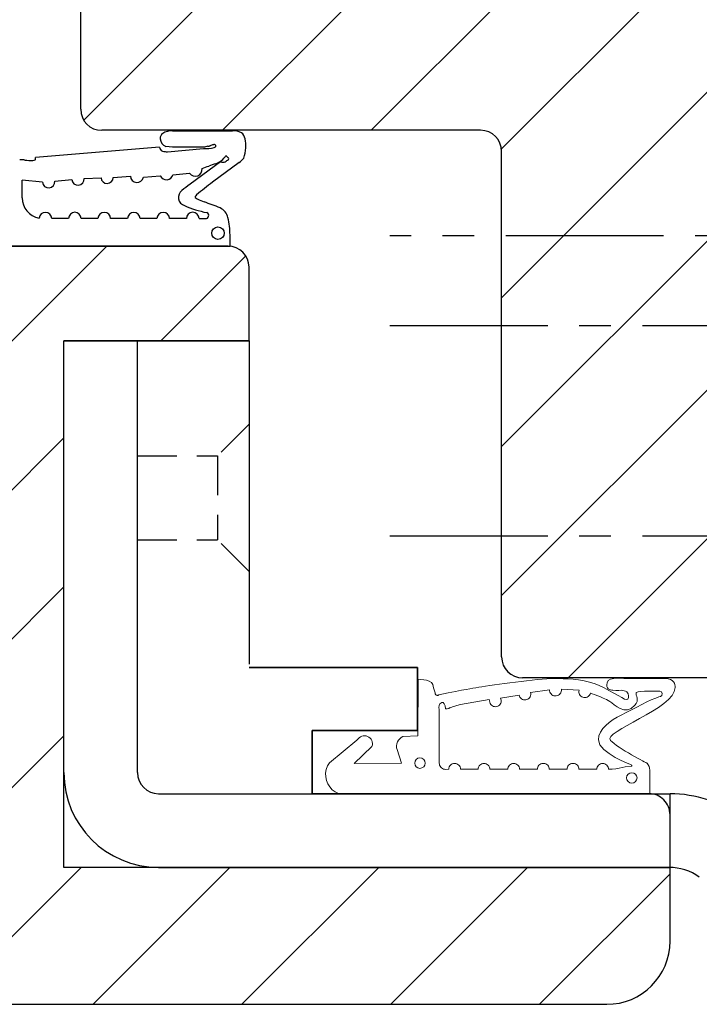
# Model space of a CAD drawing. Extents: x 839 to 1469, y -36 to 331.
# Drawn here: x 1357 to 1389, y 3 to 49 of the extents above; entities that cross this region are included whole.
import ezdxf

# ---------------------------------------------------------------- set-up
doc = ezdxf.new("R2010")
doc.units = 0
doc.header["$LTSCALE"] = 25
doc.header["$MEASUREMENT"] = 0
doc.linetypes.add('DU320 321 Fräsbild D3$0$HIDDEN', pattern=[0.375, 0.25, -0.125])
doc.linetypes.add('DU320 321 Fräsbild D3$0$MITTE2', pattern=[0.48, 0.3, -0.06, 0.06, -0.06])
doc.layers.add('1041q_55$0$Profile', color=7, linetype='CONTINUOUS', lineweight=0)
for name, color, linetype in [('DU320 321 Fräsbild D3$0$EBENE_1', 7, 'CONTINUOUS'), ('EBENE_1', 7, 'CONTINUOUS'), ('MASSE', 9, 'CONTINUOUS'), ('WEB DU320DL3LTLS18D3SIG$0$BESCHLAG', 3, 'CONTINUOUS')]:
    doc.layers.add(name, color=color, linetype=linetype)

msp = doc.modelspace()

# ---------------------------------------------------------------- hatches: boundary and pattern name
at = {"layer": 'MASSE', "linetype": 'Continuous'}
h = msp.add_hatch(dxfattribs=at)
h.set_pattern_fill('ANSI31', color=256, scale=40)
h.paths.add_polyline_path([(1344.55585, 71.00128, -0.41421356), (1347.55585, 74.00128), (1417.55562, 74.00128), (1417.55562, 18.00108), (1410.75236, 18.00117), (1410.75236, 34.36535), (1410.75237, 34.36603), (1410.75236, 35.00117), (1410.75236, 61.00117), (1392.75236, 61.00117), (1392.75236, 44.69106), (1392.75233, 44.68231), (1392.75236, 44.00117), (1392.75236, 34.73945), (1379.55554, 34.73945), (1379.55554, 43.00093, 0.41421356), (1378.55554, 44.00093), (1360.5558, 44.00093, -0.41421356), (1359.5558, 45.00093), (1359.5558, 58.00089, 0.41421356), (1358.5558, 59.00089), (1344.55585, 59.00089)])
h.paths.add_polyline_path([(1379.55554, 34.73945), (1392.75236, 34.73945), (1392.75236, 34.36603), (1392.75236, 24.73945), (1379.55554, 24.73945)], flags=17)
h.paths.add_polyline_path([(1379.55554, 24.73945), (1392.75236, 24.73945), (1392.75236, 18.00117), (1380.54229, 18.00117, -0.41033615), (1379.55554, 19.00108)], flags=17)
h = msp.add_hatch(dxfattribs=at)
h.set_pattern_fill('ANSI31', color=256, scale=40)
h.paths.add_polyline_path([(1347.55572, 38.50123), (1347.55572, 43.50093), (1355.55559, 43.50093), (1355.55559, 54.50112, 0.41421356), (1352.55559, 57.50112), (1316.55535, 57.50112), (1316.55535, 2.50086), (1384.55549, 2.50086, 0.41421356), (1387.55549, 5.50086), (1387.55549, 9.00102), (1358.7547, 9.00102), (1358.7547, 34.00102), (1362.2547, 34.00102), (1367.55554, 34.00102), (1367.55554, 37.50123, 0.41421356), (1366.55554, 38.50123)])

# ---------------------------------------------------------------- linework, layer by layer
at = {"layer": '1041q_55$0$Profile', "color": 7, "lineweight": 9}
for points, knots in [([(1376.32506, 17.52323), (1376.32506, 17.52323), (1376.28608, 17.68004), (1376.28608, 17.68004), (1376.28608, 17.68004), (1376.22108, 17.77736), (1376.22108, 17.77736), (1376.22108, 17.77736), (1376.10847, 17.84457), (1376.10847, 17.84457), (1376.10847, 17.84457), (1375.98444, 17.88902), (1375.98444, 17.88902), (1375.98444, 17.88902), (1375.58185, 17.93943), (1375.58185, 17.93943), (1375.58185, 17.93943), (1375.57764, 15.24354), (1375.57764, 15.24354), (1375.57764, 15.24354), (1374.86718, 15.21666), (1374.86718, 15.21666), (1374.86718, 15.21666), (1374.78442, 15.17221), (1374.78442, 15.17221), (1374.78442, 15.17221), (1374.71161, 15.11379), (1374.71161, 15.11379), (1374.71161, 15.11379), (1374.65065, 15.04203), (1374.65065, 15.04203), (1374.65065, 15.04203), (1374.60408, 14.96086), (1374.60408, 14.96086), (1374.60408, 14.96086), (1374.57413, 14.87196), (1374.57413, 14.87196), (1374.57413, 14.87196), (1374.56069, 14.77946), (1374.56069, 14.77946), (1374.56069, 14.77946), (1374.56482, 14.6859), (1374.56482, 14.6859), (1374.56482, 14.6859), (1374.58651, 14.59499), (1374.58651, 14.59499), (1374.58651, 14.59499), (1374.79691, 13.94592), (1374.79691, 13.94592), (1374.79691, 13.94592), (1372.55409, 13.93713), (1372.55409, 13.93713), (1372.55409, 13.93713), (1373.39335, 14.74591), (1373.39335, 14.74591), (1373.39335, 14.74591), (1373.41197, 14.81513), (1373.41197, 14.81513), (1373.41197, 14.81513), (1373.41663, 14.88593), (1373.41663, 14.88593), (1373.41663, 14.88593), (1373.40785, 14.95726), (1373.40785, 14.95726), (1373.40785, 14.95726), (1373.38562, 15.02489), (1373.38562, 15.02489), (1373.38562, 15.02489), (1373.35091, 15.08744), (1373.35091, 15.08744), (1373.35091, 15.08744), (1373.3055, 15.14279), (1373.3055, 15.14279), (1373.3055, 15.14279), (1373.25015, 15.18818), (1373.25015, 15.18818), (1373.25015, 15.18818), (1373.18761, 15.22237), (1373.18761, 15.22237), (1373.18761, 15.22237), (1373.11998, 15.24407), (1373.11998, 15.24407), (1373.11998, 15.24407), (1373.04865, 15.25285), (1373.04865, 15.25285), (1373.04865, 15.25285), (1372.97732, 15.24767), (1372.97732, 15.24767), (1372.97732, 15.24767), (1372.90863, 15.22904), (1372.90863, 15.22904), (1372.90863, 15.22904), (1372.84397, 15.1975), (1372.84397, 15.1975), (1372.84397, 15.1975), (1372.7866, 15.15517), (1372.7866, 15.15517), (1372.7866, 15.15517), (1372.66934, 15.03632), (1372.66934, 15.03632), (1372.66934, 15.03632), (1371.37225, 13.96973), (1371.37225, 13.96973), (1371.37225, 13.96973), (1371.28335, 13.81881), (1371.28335, 13.81881), (1371.28335, 13.81881), (1371.22345, 13.65339), (1371.22345, 13.65339), (1371.22345, 13.65339), (1371.19445, 13.48036), (1371.19445, 13.48036), (1371.19445, 13.48036), (1371.19709, 13.30467), (1371.19709, 13.30467), (1371.19709, 13.30467), (1371.23169, 13.13259), (1371.23169, 13.13259), (1371.23169, 13.13259), (1371.29679, 12.96929), (1371.29679, 12.96929), (1371.29679, 12.96929), (1371.39034, 12.82091), (1371.39034, 12.82091), (1371.39034, 12.82091), (1371.5092, 12.69179), (1371.5092, 12.69179), (1371.5092, 12.69179), (1371.64921, 12.58628), (1371.64921, 12.58628), (1371.64921, 12.58628), (1371.80637, 12.50775), (1371.80637, 12.50775), (1371.80637, 12.50775), (1371.97476, 12.4887), (1371.97476, 12.4887), (1371.97476, 12.4887), (1386.5951, 12.48817), (1386.5951, 12.48817), (1386.5951, 12.48817), (1386.5915, 13.61984), (1386.5915, 13.61984), (1386.5915, 13.61984), (1386.58272, 13.7098), (1386.58272, 13.7098), (1386.58272, 13.7098), (1386.55891, 13.79606), (1386.55891, 13.79606), (1386.55891, 13.79606), (1386.51964, 13.87723), (1386.51964, 13.87723), (1386.51964, 13.87723), (1386.46588, 13.94899), (1386.46588, 13.94899), (1386.46588, 13.94899), (1385.07712, 14.66633), (1384.72864, 15.02889), (1384.32537, 15.44845), (1387.7996, 16.54291), (1387.7996, 17.5403), (1387.7996, 17.71131), (1387.74997, 17.9486), (1387.3278, 17.97549), (1386.53193, 17.96511), (1385.20076, 17.98162), (1385.04116, 17.98162), (1384.82304, 17.98162), (1384.60238, 17.93717), (1384.56259, 17.77292), (1384.48512, 17.45658), (1384.70525, 17.42716), (1384.83955, 17.41372), (1385.03132, 17.39404), (1385.25251, 17.42039), (1385.31866, 17.40801), (1385.51191, 17.37234), (1385.53054, 17.31032), (1385.56155, 17.2427), (1385.60959, 17.13781), (1385.60695, 16.96827), (1385.46852, 16.96827), (1385.37337, 16.96933), (1384.49337, 17.54855), (1383.99468, 17.71916), (1383.30581, 17.95527), (1382.55345, 17.96818), (1382.08831, 17.96818), (1381.19687, 17.96818), (1379.18663, 17.66865), (1378.47146, 17.55296), (1378.06715, 17.48756), (1377.88283, 17.46378), (1376.57766, 17.19892), (1376.57766, 17.19892), (1376.56316, 17.18653), (1376.56316, 17.18653), (1376.56316, 17.18653), (1376.54612, 17.17775), (1376.54612, 17.17775), (1376.54612, 17.17775), (1376.52802, 17.17161), (1376.52802, 17.17161), (1376.52802, 17.17161), (1376.5094, 17.16949), (1376.5094, 17.16949), (1376.5094, 17.16949), (1376.49024, 17.17108), (1376.49024, 17.17108), (1376.49024, 17.17108), (1376.47172, 17.17573), (1376.47172, 17.17573), (1376.47172, 17.17573), (1376.44609, 17.19009), (1376.44609, 17.19009), (1376.44609, 17.19009), (1376.43106, 17.20193), (1376.43106, 17.20193), (1376.43106, 17.20193), (1376.41815, 17.21539), (1376.41815, 17.21539), (1376.41815, 17.21539), (1376.4083, 17.2319), (1376.4083, 17.2319), (1376.4083, 17.2319), (1376.40164, 17.24999), (1376.40164, 17.24999), (1376.40164, 17.24999), (1376.39047, 17.28541), (1376.39047, 17.28541), (1376.39047, 17.28541), (1376.36074, 17.38054), (1376.36074, 17.38054), (1376.36074, 17.38054), (1376.32506, 17.52323), (1376.32506, 17.52323)], [0, 0, 0, 0, 1, 1, 1, 2, 2, 2, 3, 3, 3, 4, 4, 4, 5, 5, 5, 6, 6, 6, 7, 7, 7, 8, 8, 8, 9, 9, 9, 10, 10, 10, 11, 11, 11, 12, 12, 12, 13, 13, 13, 14, 14, 14, 15, 15, 15, 16, 16, 16, 17, 17, 17, 18, 18, 18, 19, 19, 19, 20, 20, 20, 21, 21, 21, 22, 22, 22, 23, 23, 23, 24, 24, 24, 25, 25, 25, 26, 26, 26, 27, 27, 27, 28, 28, 28, 29, 29, 29, 30, 30, 30, 31, 31, 31, 32, 32, 32, 33, 33, 33, 34, 34, 34, 35, 35, 35, 36, 36, 36, 37, 37, 37, 38, 38, 38, 39, 39, 39, 40, 40, 40, 41, 41, 41, 42, 42, 42, 43, 43, 43, 44, 44, 44, 45, 45, 45, 46, 46, 46, 47, 47, 47, 48, 48, 48, 49, 49, 49, 50, 50, 50, 51, 51, 51, 52, 52, 52, 53, 53, 53, 54, 54, 54, 55, 55, 55, 56, 56, 56, 57, 57, 57, 58, 58, 58, 59, 59, 59, 60, 60, 60, 61, 61, 61, 62, 62, 62, 63, 63, 63, 64, 64, 64, 65, 65, 65, 66, 66, 66, 67, 67, 67, 68, 68, 68, 69, 69, 69, 70, 70, 70, 71, 71, 71, 72, 72, 72, 73, 73, 73, 74, 74, 74, 75, 75, 75, 76, 76, 76, 77, 77, 77, 78, 78, 78, 78]), ([(1376.86761, 16.66854), (1376.86761, 16.66854), (1376.89436, 16.5303), (1376.89436, 16.5303), (1376.89436, 16.5303), (1376.97463, 16.52584), (1376.97463, 16.52584), (1376.97463, 16.52584), (1377.04598, 16.5526), (1377.04598, 16.5526), (1377.04598, 16.5526), (1377.08165, 16.5749), (1377.08165, 16.5749), (1377.08165, 16.5749), (1377.10395, 16.57936), (1377.10395, 16.57936), (1377.10395, 16.57936), (1377.14853, 16.59613), (1377.14853, 16.59613), (1377.14853, 16.59613), (1377.18868, 16.61503), (1377.18868, 16.61503), (1377.18868, 16.61503), (1377.22435, 16.63287), (1377.22435, 16.63287), (1377.22435, 16.63287), (1377.54542, 16.71313), (1377.54542, 16.71313), (1377.54542, 16.71313), (1377.60462, 16.73767), (1377.60462, 16.73767), (1377.60462, 16.73767), (1378.97025, 16.96951), (1378.97025, 16.96951), (1378.97025, 16.96951), (1379.01391, 16.78463), (1379.01391, 16.78463), (1379.01391, 16.78463), (1379.04133, 16.74071), (1379.04133, 16.74071), (1379.04133, 16.74071), (1379.07647, 16.70304), (1379.07647, 16.70304), (1379.07647, 16.70304), (1379.11838, 16.6715), (1379.11838, 16.6715), (1379.11838, 16.6715), (1379.16431, 16.64874), (1379.16431, 16.64874), (1379.16431, 16.64874), (1379.21553, 16.6353), (1379.21553, 16.6353), (1379.21553, 16.6353), (1379.26665, 16.63118), (1379.26665, 16.63118), (1379.26665, 16.63118), (1379.3183, 16.63689), (1379.3183, 16.63689), (1379.3183, 16.63689), (1379.36793, 16.65181), (1379.36793, 16.65181), (1379.36793, 16.65181), (1379.41396, 16.67615), (1379.41396, 16.67615), (1379.41396, 16.67615), (1379.45471, 16.70917), (1379.45471, 16.70917), (1379.45471, 16.70917), (1379.48837, 16.74844), (1379.48837, 16.74844), (1379.48837, 16.74844), (1379.51366, 16.79395), (1379.51366, 16.79395), (1379.51366, 16.79395), (1379.5307, 16.84252), (1379.5307, 16.84252), (1379.5307, 16.84252), (1379.53843, 16.89364), (1379.53843, 16.89364), (1379.53843, 16.89364), (1379.53589, 16.94581), (1379.53589, 16.94581), (1379.53589, 16.94581), (1379.52351, 16.99651), (1379.52351, 16.99651), (1379.52351, 16.99651), (1379.50223, 17.04403), (1379.50223, 17.04403), (1379.50223, 17.04403), (1380.38915, 17.18215), (1380.38915, 17.18215), (1380.38915, 17.18215), (1380.40365, 17.13104), (1380.40365, 17.13104), (1380.40365, 17.13104), (1380.42747, 17.08299), (1380.42747, 17.08299), (1380.42747, 17.08299), (1380.45996, 17.04108), (1380.45996, 17.04108), (1380.45996, 17.04108), (1380.50028, 17.00552), (1380.50028, 17.00552), (1380.50028, 17.00552), (1380.54632, 16.97864), (1380.54632, 16.97864), (1380.54632, 16.97864), (1380.5969, 16.96054), (1380.5969, 16.96054), (1380.5969, 16.96054), (1380.64961, 16.95271), (1380.64961, 16.95271), (1380.64961, 16.95271), (1380.70284, 16.95483), (1380.70284, 16.95483), (1380.70284, 16.95483), (1380.75513, 16.96774), (1380.75513, 16.96774), (1380.75513, 16.96774), (1380.80413, 16.98944), (1380.80413, 16.98944), (1380.80413, 16.98944), (1380.84762, 17.01992), (1380.84762, 17.01992), (1380.84762, 17.01992), (1380.88424, 17.05865), (1380.88424, 17.05865), (1380.88424, 17.05865), (1380.91376, 17.10416), (1380.91376, 17.10416), (1380.91376, 17.10416), (1380.93335, 17.15274), (1380.93335, 17.15274), (1380.93335, 17.15274), (1380.94372, 17.20543), (1380.94372, 17.20543), (1380.94372, 17.20543), (1380.94372, 17.25868), (1380.94372, 17.25868), (1380.94372, 17.25868), (1380.93335, 17.31138), (1380.93335, 17.31138), (1380.93335, 17.31138), (1381.83304, 17.43753), (1381.83304, 17.43753), (1381.83304, 17.43753), (1381.83557, 17.38271), (1381.83557, 17.38271), (1381.83557, 17.38271), (1381.8486, 17.32948), (1381.8486, 17.32948), (1381.8486, 17.32948), (1381.8723, 17.28037), (1381.8723, 17.28037), (1381.8723, 17.28037), (1381.90436, 17.23592), (1381.90436, 17.23592), (1381.90436, 17.23592), (1381.94416, 17.19877), (1381.94416, 17.19877), (1381.94416, 17.19877), (1381.99115, 17.16978), (1381.99115, 17.16978), (1381.99115, 17.16978), (1382.0428, 17.15115), (1382.0428, 17.15115), (1382.0428, 17.15115), (1382.09709, 17.14237), (1382.09709, 17.14237), (1382.09709, 17.14237), (1382.15191, 17.14395), (1382.15191, 17.14395), (1382.15191, 17.14395), (1382.20515, 17.15686), (1382.20515, 17.15686), (1382.20515, 17.15686), (1382.25521, 17.17962), (1382.25521, 17.17962), (1382.25521, 17.17962), (1382.29966, 17.21169), (1382.29966, 17.21169), (1382.29966, 17.21169), (1382.33691, 17.25148), (1382.33691, 17.25148), (1382.33691, 17.25148), (1382.36633, 17.29794), (1382.36633, 17.29794), (1382.36633, 17.29794), (1382.38602, 17.34916), (1382.38602, 17.34916), (1382.38602, 17.34916), (1382.3948, 17.40282), (1382.3948, 17.40282), (1382.3948, 17.40282), (1382.39321, 17.45817), (1382.39321, 17.45817), (1382.39321, 17.45817), (1383.23342, 17.41319), (1383.23342, 17.41319), (1383.23342, 17.41319), (1383.22516, 17.36206), (1383.22516, 17.36206), (1383.22516, 17.36206), (1383.22676, 17.31032), (1383.22676, 17.31032), (1383.22676, 17.31032), (1383.23766, 17.25973), (1383.23766, 17.25973), (1383.23766, 17.25973), (1383.25777, 17.21169), (1383.25777, 17.21169), (1383.25777, 17.21169), (1383.28624, 17.16829), (1383.28624, 17.16829), (1383.28624, 17.16829), (1383.32232, 17.13157), (1383.32232, 17.13157), (1383.32232, 17.13157), (1383.36476, 17.10109), (1383.36476, 17.10109), (1383.36476, 17.10109), (1383.41175, 17.07939), (1383.41175, 17.07939), (1383.41175, 17.07939), (1383.46192, 17.06648), (1383.46192, 17.06648), (1383.46192, 17.06648), (1383.51357, 17.06331), (1383.51357, 17.06331), (1383.51357, 17.06331), (1383.56468, 17.07008), (1383.56468, 17.07008), (1383.56468, 17.07008), (1383.61432, 17.08553), (1383.61432, 17.08553), (1383.61432, 17.08553), (1383.65983, 17.1104), (1383.65983, 17.1104), (1383.65983, 17.1104), (1383.70015, 17.14289), (1383.70015, 17.14289), (1383.70015, 17.14289), (1383.7337, 17.18215), (1383.7337, 17.18215), (1383.7337, 17.18215), (1383.75952, 17.22714), (1383.75952, 17.22714), (1383.75952, 17.22714), (1383.77655, 17.27624), (1383.77655, 17.27624), (1383.77655, 17.27624), (1384.28869, 17.12332), (1384.69699, 16.88043), (1384.90623, 16.75586), (1385.41581, 16.16626), (1385.88963, 16.69955), (1386.10976, 16.94657), (1385.91958, 17.14193), (1385.94128, 17.31444), (1386.12532, 17.40282), (1386.95253, 17.36256), (1386.95253, 17.36256), (1386.95253, 17.36256), (1387.18756, 17.39748), (1387.18756, 17.26519), (1387.18756, 17.1003), (1387.04655, 17.11074), (1386.95925, 17.0671), (1386.6705, 17.02009), (1385.85304, 16.52139), (1385.24054, 16.23214), (1384.72138, 15.98698), (1384.15554, 15.57309), (1384.15554, 15.05577), (1384.15554, 14.43517), (1385.74092, 13.86147), (1385.74092, 13.86147), (1385.74092, 13.86147), (1385.74304, 13.85269), (1385.74304, 13.85269), (1385.74304, 13.85269), (1385.74304, 13.84285), (1385.74304, 13.84285), (1385.74304, 13.84285), (1385.74198, 13.83407), (1385.74198, 13.83407), (1385.74198, 13.83407), (1385.73838, 13.82475), (1385.73838, 13.82475), (1385.73838, 13.82475), (1385.73373, 13.81702), (1385.73373, 13.81702), (1385.73373, 13.81702), (1385.72748, 13.81036), (1385.72748, 13.81036), (1385.72748, 13.81036), (1385.42792, 13.7715), (1385.42792, 13.7715), (1385.42792, 13.7715), (1385.14148, 13.72007), (1385.14148, 13.72007), (1385.14148, 13.72007), (1384.97818, 13.68546), (1384.97818, 13.68546), (1384.97818, 13.68546), (1384.80758, 13.65911), (1384.80758, 13.65911), (1384.80758, 13.65911), (1384.63548, 13.66123), (1384.63548, 13.66123), (1384.63548, 13.66123), (1384.62935, 13.71594), (1384.62935, 13.71594), (1384.62935, 13.71594), (1384.61326, 13.76812), (1384.61326, 13.76812), (1384.61326, 13.76812), (1384.58744, 13.81627), (1384.58744, 13.81627), (1384.58744, 13.81627), (1384.55231, 13.8586), (1384.55231, 13.8586), (1384.55231, 13.8586), (1384.50944, 13.89321), (1384.50944, 13.89321), (1384.50944, 13.89321), (1384.4614, 13.91904), (1384.4614, 13.91904), (1384.4614, 13.91904), (1384.40869, 13.93459), (1384.40869, 13.93459), (1384.40869, 13.93459), (1384.35387, 13.93978), (1384.35387, 13.93978), (1384.35387, 13.93978), (1384.29968, 13.93405), (1384.29968, 13.93405), (1384.29968, 13.93405), (1384.24698, 13.91798), (1384.24698, 13.91798), (1384.24698, 13.91798), (1384.19882, 13.89215), (1384.19882, 13.89215), (1384.19882, 13.89215), (1384.15596, 13.85702), (1384.15596, 13.85702), (1384.15596, 13.85702), (1384.12188, 13.81468), (1384.12188, 13.81468), (1384.12188, 13.81468), (1384.09606, 13.76664), (1384.09606, 13.76664), (1384.09606, 13.76664), (1384.07997, 13.71392), (1384.07997, 13.71392), (1384.07997, 13.71392), (1384.07489, 13.65911), (1384.07489, 13.65911), (1384.07489, 13.65911), (1383.22578, 13.65964), (1383.22578, 13.65964), (1383.22578, 13.65964), (1383.22113, 13.71128), (1383.22113, 13.71128), (1383.22113, 13.71128), (1383.20716, 13.76145), (1383.20716, 13.76145), (1383.20716, 13.76145), (1383.18441, 13.80791), (1383.18441, 13.80791), (1383.18441, 13.80791), (1383.15298, 13.84929), (1383.15298, 13.84929), (1383.15298, 13.84929), (1383.1152, 13.88443), (1383.1152, 13.88443), (1383.1152, 13.88443), (1383.07075, 13.91183), (1383.07075, 13.91183), (1383.07075, 13.91183), (1383.02217, 13.93047), (1383.02217, 13.93047), (1383.02217, 13.93047), (1382.97158, 13.9402), (1382.97158, 13.9402), (1382.97158, 13.9402), (1382.9194, 13.9402), (1382.9194, 13.9402), (1382.9194, 13.9402), (1382.86818, 13.93047), (1382.86818, 13.93047), (1382.86818, 13.93047), (1382.82013, 13.91183), (1382.82013, 13.91183), (1382.82013, 13.91183), (1382.77621, 13.88443), (1382.77621, 13.88443), (1382.77621, 13.88443), (1382.73801, 13.84929), (1382.73801, 13.84929), (1382.73801, 13.84929), (1382.70647, 13.80791), (1382.70647, 13.80791), (1382.70647, 13.80791), (1382.68371, 13.76145), (1382.68371, 13.76145), (1382.68371, 13.76145), (1382.66974, 13.71128), (1382.66974, 13.71128), (1382.66974, 13.71128), (1382.66509, 13.65964), (1382.66509, 13.65964), (1382.66509, 13.65964), (1381.81608, 13.66017), (1381.81608, 13.66017), (1381.81608, 13.66017), (1381.81196, 13.7118), (1381.81196, 13.7118), (1381.81196, 13.7118), (1381.79746, 13.76198), (1381.79746, 13.76198), (1381.79746, 13.76198), (1381.77471, 13.80844), (1381.77471, 13.80844), (1381.77471, 13.80844), (1381.7437, 13.84982), (1381.7437, 13.84982), (1381.7437, 13.84982), (1381.7055, 13.88496), (1381.7055, 13.88496), (1381.7055, 13.88496), (1381.66105, 13.91237), (1381.66105, 13.91237), (1381.66105, 13.91237), (1381.61247, 13.93099), (1381.61247, 13.93099), (1381.61247, 13.93099), (1381.56177, 13.94073), (1381.56177, 13.94073), (1381.56177, 13.94073), (1381.51013, 13.94073), (1381.51013, 13.94073), (1381.51013, 13.94073), (1381.45901, 13.93099), (1381.45901, 13.93099), (1381.45901, 13.93099), (1381.41043, 13.91237), (1381.41043, 13.91237), (1381.41043, 13.91237), (1381.36651, 13.88496), (1381.36651, 13.88496), (1381.36651, 13.88496), (1381.32819, 13.84982), (1381.32819, 13.84982), (1381.32819, 13.84982), (1381.29719, 13.80844), (1381.29719, 13.80844), (1381.29719, 13.80844), (1381.27401, 13.76198), (1381.27401, 13.76198), (1381.27401, 13.76198), (1381.26004, 13.7118), (1381.26004, 13.7118), (1381.26004, 13.7118), (1381.25539, 13.66017), (1381.25539, 13.66017), (1381.25539, 13.66017), (1380.40629, 13.66271), (1380.40629, 13.66271), (1380.40629, 13.66271), (1380.40068, 13.71753), (1380.40068, 13.71753), (1380.40068, 13.71753), (1380.38459, 13.7697), (1380.38459, 13.7697), (1380.38459, 13.7697), (1380.35824, 13.81828), (1380.35824, 13.81828), (1380.35824, 13.81828), (1380.3231, 13.86019), (1380.3231, 13.86019), (1380.3231, 13.86019), (1380.28077, 13.8948), (1380.28077, 13.8948), (1380.28077, 13.8948), (1380.23219, 13.92062), (1380.23219, 13.92062), (1380.23219, 13.92062), (1380.17948, 13.93607), (1380.17948, 13.93607), (1380.17948, 13.93607), (1380.12519, 13.94179), (1380.12519, 13.94179), (1380.12519, 13.94179), (1380.07048, 13.93607), (1380.07048, 13.93607), (1380.07048, 13.93607), (1380.01777, 13.91956), (1380.01777, 13.91956), (1380.01777, 13.91956), (1379.96962, 13.89374), (1379.96962, 13.89374), (1379.96962, 13.89374), (1379.92728, 13.8586), (1379.92728, 13.8586), (1379.92728, 13.8586), (1379.89268, 13.81627), (1379.89268, 13.81627), (1379.89268, 13.81627), (1379.86685, 13.76769), (1379.86685, 13.76769), (1379.86685, 13.76769), (1379.8513, 13.71541), (1379.8513, 13.71541), (1379.8513, 13.71541), (1379.84569, 13.6607), (1379.84569, 13.6607), (1379.84569, 13.6607), (1378.99711, 13.66123), (1378.99711, 13.66123), (1378.99711, 13.66123), (1378.99139, 13.71594), (1378.99139, 13.71594), (1378.99139, 13.71594), (1378.97595, 13.76865), (1378.97595, 13.76865), (1378.97595, 13.76865), (1378.9496, 13.81722), (1378.9496, 13.81722), (1378.9496, 13.81722), (1378.91499, 13.85966), (1378.91499, 13.85966), (1378.91499, 13.85966), (1378.87255, 13.8948), (1378.87255, 13.8948), (1378.87255, 13.8948), (1378.82397, 13.92062), (1378.82397, 13.92062), (1378.82397, 13.92062), (1378.77126, 13.93607), (1378.77126, 13.93607), (1378.77126, 13.93607), (1378.71655, 13.94179), (1378.71655, 13.94179), (1378.71655, 13.94179), (1378.66173, 13.93607), (1378.66173, 13.93607), (1378.66173, 13.93607), (1378.60902, 13.92062), (1378.60902, 13.92062), (1378.60902, 13.92062), (1378.56045, 13.8948), (1378.56045, 13.8948), (1378.56045, 13.8948), (1378.51811, 13.85966), (1378.51811, 13.85966), (1378.51811, 13.85966), (1378.48351, 13.81722), (1378.48351, 13.81722), (1378.48351, 13.81722), (1378.45758, 13.76865), (1378.45758, 13.76865), (1378.45758, 13.76865), (1378.4416, 13.71594), (1378.4416, 13.71594), (1378.4416, 13.71594), (1378.43641, 13.66123), (1378.43641, 13.66123), (1378.43641, 13.66123), (1377.60033, 13.66175), (1377.60033, 13.66175), (1377.60033, 13.66175), (1377.59461, 13.71647), (1377.59461, 13.71647), (1377.59461, 13.71647), (1377.57863, 13.76918), (1377.57863, 13.76918), (1377.57863, 13.76918), (1377.55281, 13.81775), (1377.55281, 13.81775), (1377.55281, 13.81775), (1377.51809, 13.86019), (1377.51809, 13.86019), (1377.51809, 13.86019), (1377.47523, 13.8948), (1377.47523, 13.8948), (1377.47523, 13.8948), (1377.42665, 13.92062), (1377.42665, 13.92062), (1377.42665, 13.92062), (1377.37448, 13.93713), (1377.37448, 13.93713), (1377.37448, 13.93713), (1377.31966, 13.94232), (1377.31966, 13.94232), (1377.31966, 13.94232), (1377.26494, 13.93713), (1377.26494, 13.93713), (1377.26494, 13.93713), (1377.21224, 13.92062), (1377.21224, 13.92062), (1377.21224, 13.92062), (1377.16419, 13.8948), (1377.16419, 13.8948), (1377.16419, 13.8948), (1377.12122, 13.86019), (1377.12122, 13.86019), (1377.12122, 13.86019), (1377.08661, 13.81775), (1377.08661, 13.81775), (1377.08661, 13.81775), (1377.06079, 13.76918), (1377.06079, 13.76918), (1377.06079, 13.76918), (1377.04481, 13.71647), (1377.04481, 13.71647), (1377.04481, 13.71647), (1377.03909, 13.66175), (1377.03909, 13.66175), (1377.03909, 13.66175), (1376.89283, 13.65604), (1376.89283, 13.65604), (1376.89283, 13.65604), (1376.84118, 13.66017), (1376.84118, 13.66017), (1376.84118, 13.66017), (1376.79049, 13.67361), (1376.79049, 13.67361), (1376.79049, 13.67361), (1376.74349, 13.69583), (1376.74349, 13.69583), (1376.74349, 13.69583), (1376.7001, 13.72525), (1376.7001, 13.72525), (1376.7001, 13.72525), (1376.66286, 13.76251), (1376.66286, 13.76251), (1376.66286, 13.76251), (1376.6329, 13.80484), (1376.6329, 13.80484), (1376.6329, 13.80484), (1376.61068, 13.85236), (1376.61068, 13.85236), (1376.61068, 13.85236), (1376.59724, 13.90305), (1376.59724, 13.90305), (1376.59724, 13.90305), (1376.59258, 13.9547), (1376.59258, 13.9547), (1376.59258, 13.9547), (1376.58327, 16.49978), (1376.58327, 16.49978), (1376.58327, 16.49978), (1376.57713, 16.59122), (1376.57713, 16.59122), (1376.57713, 16.59122), (1376.58792, 16.68224), (1376.58792, 16.68224), (1376.58792, 16.68224), (1376.61534, 16.77008), (1376.61534, 16.77008), (1376.61534, 16.77008), (1376.71599, 16.83353), (1376.71599, 16.83353), (1376.71599, 16.83353), (1376.7695, 16.82462), (1376.7695, 16.82462), (1376.7695, 16.82462), (1376.82302, 16.7711), (1376.82302, 16.7711), (1376.82302, 16.7711), (1376.86761, 16.66854), (1376.86761, 16.66854)], [0, 0, 0, 0, 1, 1, 1, 2, 2, 2, 3, 3, 3, 4, 4, 4, 5, 5, 5, 6, 6, 6, 7, 7, 7, 8, 8, 8, 9, 9, 9, 10, 10, 10, 11, 11, 11, 12, 12, 12, 13, 13, 13, 14, 14, 14, 15, 15, 15, 16, 16, 16, 17, 17, 17, 18, 18, 18, 19, 19, 19, 20, 20, 20, 21, 21, 21, 22, 22, 22, 23, 23, 23, 24, 24, 24, 25, 25, 25, 26, 26, 26, 27, 27, 27, 28, 28, 28, 29, 29, 29, 30, 30, 30, 31, 31, 31, 32, 32, 32, 33, 33, 33, 34, 34, 34, 35, 35, 35, 36, 36, 36, 37, 37, 37, 38, 38, 38, 39, 39, 39, 40, 40, 40, 41, 41, 41, 42, 42, 42, 43, 43, 43, 44, 44, 44, 45, 45, 45, 46, 46, 46, 47, 47, 47, 48, 48, 48, 49, 49, 49, 50, 50, 50, 51, 51, 51, 52, 52, 52, 53, 53, 53, 54, 54, 54, 55, 55, 55, 56, 56, 56, 57, 57, 57, 58, 58, 58, 59, 59, 59, 60, 60, 60, 61, 61, 61, 62, 62, 62, 63, 63, 63, 64, 64, 64, 65, 65, 65, 66, 66, 66, 67, 67, 67, 68, 68, 68, 69, 69, 69, 70, 70, 70, 71, 71, 71, 72, 72, 72, 73, 73, 73, 74, 74, 74, 75, 75, 75, 76, 76, 76, 77, 77, 77, 78, 78, 78, 79, 79, 79, 80, 80, 80, 81, 81, 81, 82, 82, 82, 83, 83, 83, 84, 84, 84, 85, 85, 85, 86, 86, 86, 87, 87, 87, 88, 88, 88, 89, 89, 89, 90, 90, 90, 91, 91, 91, 92, 92, 92, 93, 93, 93, 94, 94, 94, 95, 95, 95, 96, 96, 96, 97, 97, 97, 98, 98, 98, 99, 99, 99, 100, 100, 100, 101, 101, 101, 102, 102, 102, 103, 103, 103, 104, 104, 104, 105, 105, 105, 106, 106, 106, 107, 107, 107, 108, 108, 108, 109, 109, 109, 110, 110, 110, 111, 111, 111, 112, 112, 112, 113, 113, 113, 114, 114, 114, 115, 115, 115, 116, 116, 116, 117, 117, 117, 118, 118, 118, 119, 119, 119, 120, 120, 120, 121, 121, 121, 122, 122, 122, 123, 123, 123, 124, 124, 124, 125, 125, 125, 126, 126, 126, 127, 127, 127, 128, 128, 128, 129, 129, 129, 130, 130, 130, 131, 131, 131, 132, 132, 132, 133, 133, 133, 134, 134, 134, 135, 135, 135, 136, 136, 136, 137, 137, 137, 138, 138, 138, 139, 139, 139, 140, 140, 140, 141, 141, 141, 142, 142, 142, 143, 143, 143, 144, 144, 144, 145, 145, 145, 146, 146, 146, 147, 147, 147, 148, 148, 148, 149, 149, 149, 150, 150, 150, 151, 151, 151, 152, 152, 152, 153, 153, 153, 154, 154, 154, 155, 155, 155, 156, 156, 156, 157, 157, 157, 158, 158, 158, 159, 159, 159, 160, 160, 160, 161, 161, 161, 162, 162, 162, 163, 163, 163, 164, 164, 164, 165, 165, 165, 166, 166, 166, 167, 167, 167, 168, 168, 168, 169, 169, 169, 170, 170, 170, 171, 171, 171, 172, 172, 172, 173, 173, 173, 174, 174, 174, 175, 175, 175, 176, 176, 176, 177, 177, 177, 178, 178, 178, 179, 179, 179, 180, 180, 180, 181, 181, 181, 182, 182, 182, 183, 183, 183, 184, 184, 184, 185, 185, 185, 186, 186, 186, 187, 187, 187, 188, 188, 188, 189, 189, 189, 190, 190, 190, 191, 191, 191, 192, 192, 192, 193, 193, 193, 194, 194, 194, 195, 195, 195, 196, 196, 196, 197, 197, 197, 198, 198, 198, 199, 199, 199, 200, 200, 200, 201, 201, 201, 202, 202, 202, 203, 203, 203, 204, 204, 204, 205, 205, 205, 206, 206, 206, 207, 207, 207, 208, 208, 208, 209, 209, 209, 210, 210, 210, 211, 211, 211, 212, 212, 212, 213, 213, 213, 214, 214, 214, 215, 215, 215, 216, 216, 216, 217, 217, 217, 218, 218, 218, 219, 219, 219, 220, 220, 220, 221, 221, 221, 222, 222, 222, 223, 223, 223, 224, 224, 224, 224]), ([(1375.67437, 14.20225), (1375.81227, 14.20225), (1375.92393, 14.08963), (1375.92393, 13.95216), (1375.92393, 13.81415), (1375.81227, 13.70197), (1375.67437, 13.70197), (1375.53637, 13.70197), (1375.42418, 13.81415), (1375.42418, 13.95216), (1375.42418, 14.08963), (1375.53637, 14.20225), (1375.67437, 14.20225)], [0, 0, 0, 0, 1, 1, 1, 2, 2, 2, 3, 3, 3, 4, 4, 4, 4]), ([(1385.99048, 13.24985), (1385.99048, 13.11184), (1385.87882, 12.99977), (1385.74092, 12.99977), (1385.60291, 12.99977), (1385.49073, 13.11184), (1385.49073, 13.24985), (1385.49073, 13.38733), (1385.60291, 13.49994), (1385.74092, 13.49994), (1385.87882, 13.49994), (1385.99048, 13.38733), (1385.99048, 13.24985)], [0, 0, 0, 0, 1, 1, 1, 2, 2, 2, 3, 3, 3, 4, 4, 4, 4])]:
    msp.add_open_spline(points, degree=3, knots=knots, dxfattribs=at)
at = {"layer": 'DU320 321 Fräsbild D3$0$EBENE_1', "color": 2, "linetype": 'DU320 321 Fräsbild D3$0$MITTE2'}
for p, q in [((1411.25236, 38.99214), (1374.24608, 38.99214)), ((1374.24608, 34.73945), (1411.25236, 34.73945)), ((1374.24608, 24.73945), (1411.25236, 24.73945))]:
    msp.add_line(p, q, dxfattribs=at)
at = {"layer": 'EBENE_1', "color": 9}
for p, q in [((1363.91351, 43.97737), (1366.76504, 43.97834)), ((1363.29634, 43.20225), (1357.40163, 42.71337)), ((1363.91146, 43.20687), (1363.59831, 43.23669)), ((1363.68135, 42.97325), (1365.38653, 43.13473)), ((1365.44197, 43.1988), (1363.91146, 43.20687)), ((1365.59063, 43.24617), (1365.44197, 43.1988)), ((1366.19832, 42.50943), (1364.75159, 41.44271)), ((1367.08399, 42.47568), (1365.81557, 41.5326)), ((1357.73449, 41.54075), (1356.77736, 41.64026)), ((1356.77736, 40.79998), (1356.77736, 41.64026)), ((1358.33198, 41.592), (1359.1276, 41.66333)), ((1359.72481, 41.71688), (1360.52065, 41.74824)), ((1361.10287, 41.76581), (1361.9145, 41.81785)), ((1362.5422, 41.76994), (1363.33803, 41.84145)), ((1363.93554, 41.89487), (1364.72985, 41.96513)), ((1358.97774, 39.81192), (1358.17644, 39.81192)), ((1360.37713, 39.81192), (1359.57721, 39.81192)), ((1361.7776, 39.81192), (1360.97763, 39.81192)), ((1363.17801, 39.81192), (1362.37805, 39.81192)), ((1364.57741, 39.81192), (1363.77745, 39.81192)), ((1365.17823, 39.81192), (1365.47401, 39.81192)), ((1366.65058, 38.47737), (1366.65058, 39.03398)), ((1366.65058, 38.47737), (1348.75221, 38.47737))]:
    msp.add_line(p, q, dxfattribs=at)
msp.add_circle((1366.07855, 39.11736), 0.3, dxfattribs=at)
for centre, radius, start, end in [((1363.90348, 43.11218), 0.86525, 89.335544, 121.463711), ((1366.7665, 42.91114), 1.0672, 66.258931, 90.078548), ((1363.59471, 43.6286), 0.26367, 122.807642, 187.109913), ((1363.73657, 43.6163), 0.40401, 182.885292, 249.988909), ((1366.83669, 43.47531), 0.54732, 13.515176, 48.944434), ((1365.75447, 43.25477), 1.65156, 356.774458, 12.179889), ((1363.49521, 43.20888), 0.19899, 181.909489, 254.829878), ((1363.7617, 44.08515), 1.1148, 253.395991, 265.866758), ((1365.48949, 44.70659), 1.57523, 266.252406, 285.146393), ((1365.6017, 43.42255), 0.17672, 266.406802, 288.055776), ((1365.34696, 44.36961), 1.15724, 285.51317, 288.218205), ((1366.29781, 41.62184), 1.75062, 104.464005, 109.662712), ((1365.89516, 43.19092), 0.13072, 81.178168, 105.352239), ((1365.83627, 43.39147), 0.21537, 287.511359, 306.255765), ((1365.06389, 41.85479), 1.69465, 57.994387, 59.843895), ((1365.9379, 43.25429), 0.04466, 305.191106, 57.255524), ((1365.98089, 43.22045), 1.42372, 337.882131, 357.640995), ((1356.71324, 42.89299), 0.28778, 258.539072, 264.013844), ((1356.50226, 38.90677), 3.70444, 83.725224, 87.199857), ((1357.23099, 44.87672), 2.31051, 261.942848, 271.325878), ((1357.28159, 42.76938), 0.20258, 270.808732, 304.987256), ((1357.35937, 42.64137), 0.05397, 315.317085, 0.379544), ((1357.18858, 42.64177), 0.22476, 359.989451, 18.578183), ((1365.61526, 43.37051), 1.01932, 290.543861, 325.863469), ((1365.99127, 43.26804), 0.87208, 299.94559, 311.66175), ((1389.81584, 69.81865), 35.716, 229.159059, 229.424753), ((1366.52367, 42.66339), 0.06659, 315.254898, 23.999636), ((1366.48826, 43.30774), 1.02334, 305.601636, 322.473787), ((1364.99874, 42.14576), 0.32393, 213.891071, 8.478954), ((1340.35354, 115.1837), 77.14173, 288.8827595, 289.1387109), ((1371.87677, 24.30497), 19.04901, 108.054823, 109.095688), ((1366.43211, 43.28787), 0.81278, 253.283014, 261.924642), ((1366.33369, 42.64116), 0.1588, 264.308543, 305.807398), ((1359.42583, 41.69434), 0.29984, 185.93527, 4.312589), ((1360.81131, 41.77197), 0.29163, 184.667239, 358.789478), ((1362.23242, 41.84722), 0.31927, 185.27919, 345.991858), ((1363.62782, 41.96854), 0.31643, 203.681018, 346.535702), ((1358.03291, 41.57015), 0.29986, 185.62525, 4.179304), ((1372.82965, 30.60828), 13.51443, 126.707885, 128.815783), ((1371.76704, 33.32968), 10.13449, 125.962046, 131.400515), ((1357.76013, 40.79738), 0.98277, 179.848709, 259.340281), ((1364.60475, 40.81735), 0.40448, 127.495634, 252.944955), ((1365.02587, 40.83617), 0.03712, 140.262175, 213.847558), ((1365.23573, 41.04311), 0.33127, 223.401364, 245.11674), ((1365.3058, 40.63689), 0.38064, 129.259233, 144.134135), ((1366.4352, 43.38341), 2.96081, 243.115421, 250.119168), ((1366.51219, 44.94821), 4.95108, 245.844354, 258.710901), ((1361.57137, 29.06264), 12.16408, 67.724439, 71.513679), ((1365.85513, 39.67705), 0.72046, 14.18208, 62.991977), ((1357.8769, 39.80692), 0.29958, 0.957046, 175.280037), ((1359.27747, 39.80837), 0.29976, 0.678254, 179.321746), ((1360.67738, 39.80626), 0.3003, 1.080569, 178.919431), ((1362.07783, 39.80606), 0.30029, 1.117634, 178.882366), ((1363.47773, 39.80493), 0.2998, 1.336786, 178.663214), ((1364.87782, 39.80647), 0.30046, 1.040136, 178.959864), ((1365.49282, 39.95627), 0.14557, 262.574573, 69.847116), ((1362.50627, 38.9593), 4.14498, 1.032397, 12.4594)]:
    msp.add_arc(centre, radius, start, end, dxfattribs=at)
at = {"layer": 'MASSE', "color": 1, "linetype": 'Continuous'}
for p, q in [((1359.5558, 45.00093), (1359.5558, 58.00089)), ((1378.55554, 44.00093), (1360.5558, 44.00093)), ((1379.55554, 19.00108), (1379.55554, 43.00093)), ((1358.7547, 13.50102), (1358.7547, 34.00102)), ((1358.7547, 13.50102), (1358.7547, 34.00102)), ((1362.2547, 13.50102), (1362.2547, 34.00102)), ((1358.7492, 22.77602), (1358.74917, 22.77602)), ((1358.7492, 22.75102), (1358.74917, 22.75102)), ((1375.55549, 18.50086), (1367.55554, 18.50086)), ((1375.55549, 18.50095), (1375.55549, 15.50095)), ((1375.55549, 15.50086), (1375.55549, 18.50086)), ((1392.75236, 18.00117), (1380.54229, 18.00117)), ((1375.55549, 15.50095), (1370.55549, 15.50095)), ((1370.55549, 15.50095), (1370.55549, 12.5008)), ((1370.55549, 15.50086), (1375.55549, 15.50086)), ((1370.55549, 12.50071), (1370.55549, 15.50086)), ((1363.2547, 12.50102), (1387.55549, 12.5008)), ((1386.55548, 12.50087), (1370.55549, 12.50073)), ((1387.55549, 9.0005), (1387.55549, 12.5008)), ((1363.2547, 9.00102), (1387.55549, 9.00102))]:
    msp.add_line(p, q, dxfattribs=at)
at = {"layer": 'MASSE', "linetype": 'Continuous'}
msp.add_line((1367.55554, 34.00102), (1358.7547, 34.00102), dxfattribs=at)
at = {"layer": 'MASSE', "color": 3, "linetype": 'DU320 321 Fräsbild D3$0$HIDDEN', "ltscale": 0.3}
for p, q in [((1367.5547, 30.04979), (1366.0547, 28.54979)), ((1362.2547, 28.54979), (1366.0547, 28.54979)), ((1366.0547, 28.54979), (1366.0547, 24.54979)), ((1362.2547, 24.54979), (1366.0547, 24.54979)), ((1367.5547, 23.04979), (1366.0547, 24.54979))]:
    msp.add_line(p, q, dxfattribs=at)
at = {"layer": 'MASSE', "color": 1, "linetype": 'Continuous'}
msp.add_lwpolyline([(1387.50448, 9.00102), (1358.7547, 9.00102), (1358.7547, 34.00102), (1362.2547, 34.00102), (1367.55554, 34.00102), (1367.55554, 37.50123, 0.41421356), (1366.55554, 38.50123), (1347.55572, 38.50123), (1347.55572, 43.50093), (1355.55559, 43.50093), (1355.55559, 54.50112, 0.41421356), (1352.55559, 57.50112), (1316.55535, 57.50112), (1316.55535, 2.50086), (1384.55549, 2.50086, 0.41421356), (1387.55549, 5.50086), (1387.55549, 9.00102)], format="xyb", dxfattribs=at)
for centre, radius, start, end in [((1360.5558, 45.00093), 1, 180, 270), ((1378.55554, 43.00093), 1, 0, 90), ((1380.55554, 19.00108), 1, 180, 270), ((1363.2547, 13.50102), 4.5, 180, 270), ((1363.2547, 13.50102), 1, 180, 270), ((1386.55549, 11.50087), 1, 0, 90.000503), ((1387.50442, 6.50102), 6, 54.730593, 89.512298), ((1387.50448, 6.50102), 2.5, 54.730593, 90)]:
    msp.add_arc(centre, radius, start, end, dxfattribs=at)
at = {"layer": 'WEB DU320DL3LTLS18D3SIG$0$BESCHLAG', "color": 1}
for p, q in [((1367.55554, 34.00102), (1367.55554, 18.65512)), ((1367.55554, 18.50095), (1375.55549, 18.50095))]:
    msp.add_line(p, q, dxfattribs=at)

doc.saveas('drawing.dxf')
